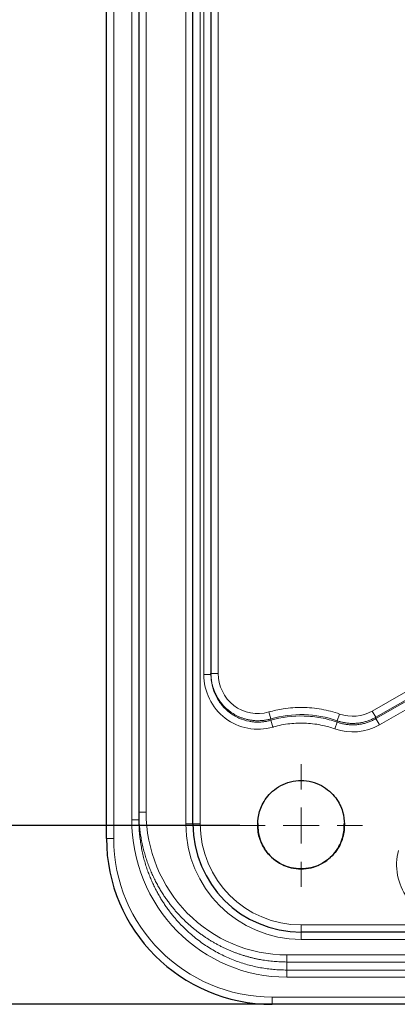
# Model space of a CAD drawing. Units: millimetres. Extents: x 75 to 4186, y 25 to 2945.
# Drawn here: x 515 to 567, y 1521 to 1658 of the extents above; entities that cross this region are included whole.
import ezdxf

# ---------------------------------------------------------------- set-up
doc = ezdxf.new("R2010")
doc.units = ezdxf.units.MM
doc.header["$LTSCALE"] = 5
doc.layers.get('0').update_dxf_attribs({"color": 1})
doc.layers.add('Article number', color=7, linetype='Continuous')
doc.layers.add('DIMENSION', color=3, linetype='Continuous')
doc.styles.add('SLDTEXTSTYLE0', font='TXT', dxfattribs={"width": 0.605})
doc.dimstyles.new('SLDDIMSTYLE0', dxfattribs={"dimtxt": 17.5, "dimasz": 17.5, "dimexe": 0, "dimexo": 0.0625, "dimgap": 4.375, "dimtad": 1, "dimrnd": 1e-09, "dimzin": 12, "dimdsep": 46, "dimtxsty": 'SLDTEXTSTYLE0', "dimsah": 1, "dimcen": 0.09, "dimadec": 0, "dimazin": 3, "dimtfac": 1, "dimtofl": 0, "dimtmove": 0, "dimatfit": 3, "dimfxl": 0, "dimfrac": 2, "dimtolj": 1, "dimtzin": 12, "dimarcsym": 0})
doc.dimstyles.new('SLDDIMSTYLE3', dxfattribs={"dimtxt": 17.5, "dimasz": 17.5, "dimexe": 0, "dimexo": 0.0625, "dimgap": 4.375, "dimtad": 1, "dimdec": 0, "dimrnd": 1e-09, "dimzin": 12, "dimdsep": 46, "dimtxsty": 'SLDTEXTSTYLE0', "dimsah": 1, "dimcen": 0.09, "dimadec": 0, "dimazin": 3, "dimtfac": 1, "dimtofl": 0, "dimtmove": 0, "dimatfit": 3, "dimfxl": 0, "dimfrac": 2, "dimtolj": 1, "dimtzin": 12, "dimarcsym": 0})

# ---------------------------------------------------------------- blocks, each defined once
blk = doc.blocks.new('_D_1')
at = {"layer": 'DIMENSION', "color": 0, "linetype": 'Continuous', "lineweight": -2}
for p, q in [((1656.07, 2536.22), (389.22, 2536.22)), ((389.22, 2518.72), (389.22, 1538.72)), ((549.93, 1521.22), (389.22, 1521.22))]:
    blk.add_line(p, q, dxfattribs=at)
at = {"layer": 'DIMENSION', "color": 0, "linetype": 'Continuous'}
for points in [[(386.3, 2518.72), (392.13, 2518.72), (389.22, 2536.22)], [(386.3, 1538.72), (392.13, 1538.72), (389.22, 1521.22)]]:
    blk.add_solid(points, dxfattribs=at)
at = {"layer": 'DIMENSION', "color": 0, "linetype": 'Continuous', "lineweight": 0, "insert": (367.34, 2028.72), "char_height": 17.5, "attachment_point": 2, "rotation": 90, "style": 'SLDTEXTSTYLE0'}
blk.add_mtext('\\A1;1015', dxfattribs=at)
blk = doc.blocks.new('_D_5')
at = {"layer": 'DIMENSION'}
for p, q in [((534.5, 2536.22), (426.28, 2536.22)), ((431.28, 1545.99), (431.28, 2536.22)), ((545.49, 1545.99), (426.28, 1545.99))]:
    blk.add_line(p, q, dxfattribs=at)
for points in [[(431.28, 2536.22), (428.58, 2518.72), (433.97, 2518.72)], [(431.28, 1545.99), (433.97, 1563.49), (428.58, 1563.49)]]:
    blk.add_solid(points, dxfattribs=at)
at = {"layer": 'DIMENSION', "insert": (408.72, 2021.05), "char_height": 17.5, "attachment_point": 1, "rotation": 90, "style": 'SLDTEXTSTYLE0'}
blk.add_mtext('990', dxfattribs=at)
blk = doc.blocks.new('SW_CENTERMARKSYMBOL_7')
at = {"color": 0, "linetype": 'Continuous', "lineweight": 0}
for p, q in [((0, 5), (0, 8.51)), ((0, 0), (0, 2.5)), ((-5, 0), (-8.51, 0)), ((0, 0), (-2.5, 0)), ((0, 0), (0, -2.5)), ((0, 0), (2.5, 0)), ((5, 0), (8.51, 0)), ((0, -5), (0, -8.51))]:
    blk.add_line(p, q, dxfattribs=at)
blk = doc.blocks.new('1037722-M_001_Frontview')
at = {"color": 7, "linetype": 'Continuous', "lineweight": 0}
for p, q in [((530.5, 1546.81), (530.5, 2528.72)), ((528, 2527.43), (528, 1544.22)), ((532.5, 2210.99), (532.5, 1547.87)), ((538, 1546.22), (538, 2094.11)), ((540, 2093.96), (540, 1546.22)), ((540.5, 1566.93), (540.5, 1798.57)), ((542.5, 1798.57), (542.5, 1567.08)), ((563.88, 1561.87), (575.21, 1568.39)), ((541.5, 1567.08), (542.5, 1567.08)), ((575.71, 1567.53), (564.38, 1561.01)), ((564.38, 1560.82), (575.71, 1567.33)), ((540.5, 1566.93), (541.5, 1566.93)), ((576.2, 1566.47), (564.87, 1559.96)), ((549.51, 1561.74), (549.79, 1560.79)), ((563.88, 1561.87), (564.38, 1561.01)), ((549.79, 1560.59), (550.07, 1559.64)), ((559.02, 1560.33), (558.69, 1559.39)), ((559.35, 1561.46), (559.02, 1560.52)), ((564.38, 1560.82), (564.87, 1559.96)), ((530.5, 1546.81), (531.5, 1546.81)), ((532.5, 1547.87), (531.5, 1547.87)), ((538, 1546.22), (539, 1546.22)), ((539, 1546.22), (540, 1546.22)), ((527, 1544.22), (528, 1544.22)), ((554, 1532.22), (827, 1532.22)), ((554, 1532.22), (554, 1531.22)), ((554, 1530.22), (554, 1531.22)), ((827, 1530.22), (554, 1530.22)), ((552, 1528.07), (1085.67, 1528.07)), ((552, 1528.07), (552, 1527.08)), ((552, 1527.08), (552, 1525.97)), ((1085.67, 1527.08), (552, 1527.08)), ((552, 1524.98), (552, 1525.97)), ((552, 1525.97), (1085.84, 1525.97)), ((1085.89, 1524.98), (552, 1524.98)), ((550, 1522.22), (1668, 1522.22)), ((550, 1521.22), (550, 1522.22))]:
    blk.add_line(p, q, dxfattribs=at)
at = {"color": 7, "linetype": 'Continuous', "lineweight": 30}
for p, q in [((531.5, 2528.72), (531.5, 1546.81)), ((527, 1544.22), (527, 2527.43)), ((539, 1546.22), (539, 2093.96)), ((541.5, 1798.57), (541.5, 1566.93)), ((541.5, 1566.93), (541.5, 1567.08)), ((827, 1531.22), (554, 1531.22)), ((1668, 1521.22), (550, 1521.22))]:
    blk.add_line(p, q, dxfattribs=at)
at = {"color": 7, "linetype": 'Continuous', "lineweight": 0, "flags": 128}
for points in [[(549.79, 1560.79), (549.79, 1560.68), (549.79, 1560.59)], [(559.02, 1560.33), (559.02, 1560.44), (559.02, 1560.52)], [(564.38, 1561.01), (564.38, 1560.9), (564.38, 1560.82)]]:
    blk.add_lwpolyline(points, dxfattribs=at)
at = {"color": 7, "linetype": 'Continuous', "lineweight": 0}
for centre, radius in [((554, 1546.22), 16), ((554, 1546.22), 14), ((550, 1544.22), 22)]:
    blk.add_arc(centre, radius, 180, 270, dxfattribs=at)
at = {"color": 7, "linetype": 'Continuous', "lineweight": 30}
for centre, radius in [((554, 1546.22), 15), ((550, 1544.22), 23)]:
    blk.add_arc(centre, radius, 180, 270, dxfattribs=at)
at = {"color": 7, "linetype": 'Continuous', "lineweight": 0}
for centre, major_axis in [((552, 1546.81), (0, 21.83)), ((552, 1547.87), (0, 19.8))]:
    blk.add_ellipse(centre, major_axis=major_axis, ratio=0.984808, start_param=1.570796, end_param=3.141593, dxfattribs=at)
for points, knots in [([(549.79, 1560.79), (549.71, 1560.76), (549.55, 1560.72), (549.3, 1560.66), (549.06, 1560.62), (548.81, 1560.58), (548.56, 1560.56), (548.31, 1560.54), (548.06, 1560.53), (547.81, 1560.53), (547.56, 1560.54), (547.32, 1560.57), (547.07, 1560.6), (546.84, 1560.63), (546.6, 1560.68), (546.37, 1560.74), (546.14, 1560.8), (545.92, 1560.87), (545.71, 1560.95), (545.5, 1561.03), (545.3, 1561.12), (545.1, 1561.21), (544.91, 1561.31), (544.73, 1561.42), (544.56, 1561.52), (544.39, 1561.63), (544.23, 1561.74), (543.91, 1561.98), (543.47, 1562.36), (542.96, 1562.92), (542.55, 1563.49), (542.22, 1564.05), (541.98, 1564.59), (541.79, 1565.11), (541.66, 1565.58), (541.58, 1566.02), (541.53, 1566.41), (541.5, 1566.76), (541.5, 1566.98), (541.5, 1567.08)], [0, 0, 0, 0, 0.020738, 0.041533, 0.06236, 0.083198, 0.104023, 0.124811, 0.145539, 0.166184, 0.186722, 0.20713, 0.227386, 0.247468, 0.267354, 0.287025, 0.30646, 0.325641, 0.344551, 0.363172, 0.381491, 0.399492, 0.417162, 0.43449, 0.451466, 0.468079, 0.484322, 0.500188, 0.566544, 0.628954, 0.687125, 0.740905, 0.79026, 0.835247, 0.875987, 0.912643, 0.945401, 0.974456, 1, 1, 1, 1]), ([(542.5, 1567.08), (542.5, 1565.37), (543.31, 1563.69), (546.03, 1561.61), (547.86, 1561.26), (549.51, 1561.74)], [0, 0, 0, 0, 0.5, 0.5, 1, 1, 1, 1]), ([(550.07, 1559.64), (547.82, 1558.99), (545.32, 1559.46), (541.61, 1562.31), (540.5, 1564.59), (540.5, 1566.93)], [0, 0, 0, 0, 0.5, 0.5, 1, 1, 1, 1]), ([(541.5, 1566.93), (541.5, 1566.87), (541.5, 1566.62), (541.54, 1566.07), (541.71, 1565.14), (542.16, 1563.9), (542.97, 1562.66), (544.07, 1561.6), (545.34, 1560.85), (546.47, 1560.49), (547.3, 1560.37), (547.8, 1560.33), (548.31, 1560.34), (548.81, 1560.38), (549.31, 1560.46), (549.63, 1560.55), (549.79, 1560.59)], [0, 0, 0, 0, 0.015776, 0.060588, 0.137407, 0.250373, 0.386558, 0.500198, 0.627499, 0.74984, 0.791445, 0.833304, 0.875251, 0.917121, 0.958755, 1, 1, 1, 1]), ([(549.51, 1561.74), (550.18, 1561.93), (550.85, 1562.08), (552.41, 1562.32), (553.3, 1562.38), (555.07, 1562.36), (555.95, 1562.28), (557.68, 1561.97), (558.53, 1561.75), (559.35, 1561.46)], [0, 0, 0, 0, 0.207095, 0.207095, 0.472683, 0.472683, 0.738271, 0.738271, 1, 1, 1, 1]), ([(559.02, 1560.52), (557.54, 1561.05), (555.99, 1561.33), (552.87, 1561.42), (551.3, 1561.22), (549.79, 1560.79)], [0, 0, 0, 0, 0.5, 0.5, 1, 1, 1, 1]), ([(549.79, 1560.59), (551.3, 1561.03), (552.87, 1561.23), (555.21, 1561.16), (555.99, 1561.08), (557.53, 1560.79), (558.28, 1560.59), (559.02, 1560.33)], [0, 0, 0, 0, 0.5, 0.5, 0.75, 0.75, 1, 1, 1, 1]), ([(558.69, 1559.39), (558.15, 1559.59), (557.59, 1559.75), (556.28, 1560.04), (555.51, 1560.14), (553.97, 1560.22), (553.19, 1560.2), (551.66, 1560.03), (550.9, 1559.88), (550.13, 1559.66), (550.1, 1559.65), (550.07, 1559.64)], [0, 0, 0, 0, 0.197389, 0.197389, 0.461444, 0.461444, 0.725496, 0.725496, 0.989603, 0.989603, 1, 1, 1, 1]), ([(564.38, 1561.01), (564.3, 1560.97), (564.15, 1560.88), (563.91, 1560.77), (563.67, 1560.66), (563.42, 1560.56), (563.17, 1560.47), (562.92, 1560.4), (562.66, 1560.33), (562.39, 1560.27), (562.13, 1560.23), (561.86, 1560.19), (561.6, 1560.17), (561.33, 1560.16), (561.06, 1560.15), (560.8, 1560.16), (560.53, 1560.18), (560.27, 1560.22), (560.01, 1560.26), (559.76, 1560.31), (559.51, 1560.37), (559.26, 1560.44), (559.1, 1560.49), (559.02, 1560.52)], [0, 0, 0, 0, 0.047143, 0.094574, 0.142258, 0.190159, 0.23824, 0.286461, 0.334785, 0.383171, 0.431579, 0.479968, 0.528299, 0.576531, 0.624626, 0.672544, 0.720247, 0.767699, 0.814864, 0.861709, 0.9082, 0.954306, 1, 1, 1, 1]), ([(559.02, 1560.33), (559.1, 1560.3), (559.26, 1560.24), (559.51, 1560.17), (559.76, 1560.11), (560.02, 1560.06), (560.27, 1560.02), (560.54, 1559.99), (560.8, 1559.97), (561.07, 1559.96), (561.33, 1559.96), (561.6, 1559.97), (561.87, 1559.99), (562.13, 1560.03), (562.4, 1560.07), (562.66, 1560.13), (562.92, 1560.2), (563.18, 1560.28), (563.43, 1560.37), (563.67, 1560.47), (563.92, 1560.57), (564.15, 1560.69), (564.3, 1560.78), (564.38, 1560.82)], [0, 0, 0, 0, 0.045709, 0.091822, 0.138313, 0.185151, 0.232305, 0.279742, 0.327428, 0.375326, 0.4234, 0.471613, 0.519925, 0.568299, 0.616693, 0.66507, 0.71339, 0.761615, 0.809706, 0.857625, 0.905337, 0.952807, 1, 1, 1, 1]), ([(552, 1527.08), (551.85, 1527.09), (551.56, 1527.09), (551.12, 1527.1), (550.69, 1527.13), (550.25, 1527.16), (549.81, 1527.2), (549.37, 1527.25), (548.93, 1527.32), (548.49, 1527.39), (548.05, 1527.47), (547.61, 1527.56), (547.17, 1527.67), (546.73, 1527.78), (546.3, 1527.9), (545.86, 1528.04), (545.43, 1528.18), (545, 1528.33), (544.57, 1528.5), (544.14, 1528.67), (543.72, 1528.85), (543.3, 1529.05), (542.88, 1529.25), (542.46, 1529.47), (542.05, 1529.69), (541.64, 1529.93), (541.24, 1530.17), (540.84, 1530.43), (540.45, 1530.69), (540.06, 1530.97), (539.68, 1531.25), (539.3, 1531.55), (538.92, 1531.85), (538.56, 1532.17), (538.2, 1532.49), (537.84, 1532.83), (537.5, 1533.17), (537.15, 1533.53), (536.81, 1533.9), (536.46, 1534.3), (536.11, 1534.73), (535.76, 1535.17), (535.41, 1535.65), (535.06, 1536.15), (534.72, 1536.67), (534.38, 1537.23), (534.05, 1537.81), (533.73, 1538.42), (533.43, 1539.06), (533.13, 1539.72), (532.85, 1540.42), (532.6, 1541.14), (532.36, 1541.89), (532.14, 1542.67), (531.95, 1543.47), (531.79, 1544.31), (531.66, 1545.16), (531.57, 1546.04), (531.51, 1546.95), (531.5, 1547.56), (531.5, 1547.87)], [0, 0, 0, 0, 0.013431, 0.026908, 0.040428, 0.053994, 0.067605, 0.081262, 0.094964, 0.108712, 0.122505, 0.136345, 0.150231, 0.164164, 0.178143, 0.192169, 0.206242, 0.220362, 0.234529, 0.248744, 0.263006, 0.277316, 0.291674, 0.30608, 0.320534, 0.335037, 0.349588, 0.364188, 0.378837, 0.393534, 0.408281, 0.423077, 0.437923, 0.452818, 0.467762, 0.482757, 0.497801, 0.512902, 0.528614, 0.544938, 0.561873, 0.57942, 0.597579, 0.61635, 0.635733, 0.655729, 0.676337, 0.697557, 0.71939, 0.741836, 0.764894, 0.788565, 0.812849, 0.837746, 0.863256, 0.889379, 0.916114, 0.943463, 0.971425, 1, 1, 1, 1]), ([(531.5, 1546.81), (531.5, 1546.66), (531.5, 1546.35), (531.51, 1545.88), (531.54, 1545.43), (531.57, 1544.98), (531.62, 1544.53), (531.67, 1544.09), (531.73, 1543.66), (531.8, 1543.23), (531.88, 1542.81), (531.96, 1542.4), (532.05, 1541.99), (532.15, 1541.59), (532.25, 1541.2), (532.36, 1540.81), (532.48, 1540.43), (532.6, 1540.06), (532.73, 1539.69), (532.86, 1539.33), (533, 1538.98), (533.14, 1538.64), (533.28, 1538.3), (533.43, 1537.97), (533.58, 1537.65), (533.74, 1537.33), (533.9, 1537.02), (534.06, 1536.72), (534.22, 1536.42), (534.39, 1536.14), (534.56, 1535.86), (534.73, 1535.58), (534.9, 1535.31), (535.07, 1535.05), (535.24, 1534.8), (535.42, 1534.55), (535.59, 1534.31), (535.77, 1534.08), (535.94, 1533.85), (536.12, 1533.63), (536.29, 1533.41), (536.47, 1533.2), (536.64, 1533), (536.81, 1532.8), (536.99, 1532.61), (537.16, 1532.43), (537.33, 1532.25), (537.68, 1531.89), (538.21, 1531.37), (538.96, 1530.71), (539.74, 1530.09), (540.53, 1529.52), (541.35, 1528.99), (542.19, 1528.5), (543.04, 1528.05), (543.91, 1527.65), (544.79, 1527.29), (545.68, 1526.97), (546.57, 1526.7), (547.48, 1526.47), (548.38, 1526.29), (549.29, 1526.14), (550.19, 1526.04), (551.1, 1525.98), (551.7, 1525.97), (552, 1525.97)], [0, 0, 0, 0, 0.014384, 0.028614, 0.042691, 0.056613, 0.070382, 0.083998, 0.09746, 0.110768, 0.123922, 0.136923, 0.14977, 0.162463, 0.175003, 0.187389, 0.199622, 0.211701, 0.223626, 0.235397, 0.247016, 0.25848, 0.269791, 0.280948, 0.291952, 0.302802, 0.313499, 0.324042, 0.334432, 0.344668, 0.354751, 0.364681, 0.374456, 0.384079, 0.393548, 0.402863, 0.412026, 0.421034, 0.42989, 0.438592, 0.447141, 0.455537, 0.463779, 0.471868, 0.479804, 0.487587, 0.495217, 0.502694, 0.5336, 0.564291, 0.59477, 0.625037, 0.655094, 0.684942, 0.714584, 0.74402, 0.773253, 0.802284, 0.831115, 0.859747, 0.888184, 0.916425, 0.944473, 0.972331, 1, 1, 1, 1]), ([(574.7, 1533.01), (572.38, 1533.01), (570.14, 1534.14), (567.36, 1537.86), (566.9, 1540.31), (567.51, 1542.55)], [0, 0, 0, 0, 0.5, 0.5, 1, 1, 1, 1])]:
    blk.add_open_spline(points, degree=3, knots=knots, dxfattribs=at)
for points in [[(559.35, 1561.46), (560.83, 1560.93), (562.52, 1561.09), (563.88, 1561.87)], [(564.87, 1559.96), (563.01, 1558.89), (560.72, 1558.68), (558.69, 1559.39)]]:
    blk.add_open_spline(points, degree=3, dxfattribs=at)
at = {"color": 7, "linetype": 'Continuous', "lineweight": 30}
for points in [[(548, 1546.24), (548, 1546.74), (548.06, 1547.31), (548.33, 1548.23), (548.44, 1548.55), (548.76, 1549.19), (548.96, 1549.52), (549.44, 1550.16), (549.72, 1550.47), (550.38, 1551.05), (550.76, 1551.31), (551.59, 1551.76), (552.04, 1551.94), (553, 1552.18), (553.5, 1552.24), (554.5, 1552.24), (555, 1552.18), (555.95, 1551.94), (556.4, 1551.76), (557.23, 1551.31), (557.61, 1551.05), (558.27, 1550.47), (558.56, 1550.16), (559.04, 1549.52), (559.23, 1549.19), (559.55, 1548.55), (559.67, 1548.23), (559.93, 1547.31), (560, 1546.74), (560, 1546.24)], [(548, 1546.3), (547.97, 1545.73), (548.02, 1545.08), (548.31, 1544.05), (548.44, 1543.7), (548.78, 1542.99), (549, 1542.64), (549.52, 1541.98), (549.82, 1541.66), (550.51, 1541.09), (550.89, 1540.83), (551.72, 1540.42), (552.17, 1540.26), (553.07, 1540.04), (553.54, 1539.99), (554.45, 1539.99), (554.92, 1540.04), (555.83, 1540.26), (556.27, 1540.42), (557.1, 1540.83), (557.48, 1541.09), (558.17, 1541.66), (558.47, 1541.98), (558.99, 1542.64), (559.21, 1542.99), (559.55, 1543.7), (559.68, 1544.05), (559.97, 1545.08), (560.02, 1545.73), (559.99, 1546.3)], [(560, 1546.24), (560.02, 1545.67), (559.96, 1545.02), (559.67, 1544), (559.54, 1543.65), (559.19, 1542.95), (558.97, 1542.61), (558.45, 1541.95), (558.15, 1541.63), (557.46, 1541.07), (557.08, 1540.82), (556.25, 1540.41), (555.81, 1540.25), (554.91, 1540.04), (554.45, 1539.99), (553.54, 1539.99), (553.08, 1540.04), (552.18, 1540.25), (551.74, 1540.41), (550.91, 1540.82), (550.53, 1541.07), (549.84, 1541.63), (549.54, 1541.95), (549.02, 1542.61), (548.8, 1542.95), (548.45, 1543.65), (548.32, 1544), (548.03, 1545.02), (547.97, 1545.67), (548, 1546.24)]]:
    blk.add_open_spline(points, degree=3, knots=[0, 0, 0, 0, 0.125, 0.125, 0.1875, 0.1875, 0.25, 0.25, 0.3125, 0.3125, 0.375, 0.375, 0.4375, 0.4375, 0.5, 0.5, 0.5625, 0.5625, 0.625, 0.625, 0.6875, 0.6875, 0.75, 0.75, 0.8125, 0.8125, 0.875, 0.875, 1, 1, 1, 1], dxfattribs=at)
at = {"color": 7, "linetype": 'Continuous', "lineweight": 0}
blk.add_blockref('SW_CENTERMARKSYMBOL_7', (554, 1545.99), dxfattribs=at)

msp = doc.modelspace()

# ---------------------------------------------------------------- block references
at = {"layer": 'Article number'}
msp.add_blockref('1037722-M_001_Frontview', (0, 0), dxfattribs=at)

# ---------------------------------------------------------------- dimensions: what is measured, and where the dimension line sits
at = {"layer": 'DIMENSION', "linetype": 'Continuous', "lineweight": 0}
dim = msp.add_linear_dim(base=(389.216, 1521.216), p1=(1656.129, 2536.216), p2=(549.996, 1521.216), angle=90, dimstyle='SLDDIMSTYLE0', dxfattribs=at)
dim.commit()
dim.dimension.update_dxf_attribs({"geometry": '_D_1', "text_midpoint": (389.216, 2028.716), "dimtype": 160})
at = {"layer": 'DIMENSION'}
dim = msp.add_linear_dim(base=(431.275, 2536.216), p1=(545.491, 1545.992), p2=(534.496, 2536.216), angle=90, dimstyle='SLDDIMSTYLE3', dxfattribs=at)
dim.commit()
dim.dimension.update_dxf_attribs({"geometry": '_D_5', "text_midpoint": (431.275, 2041.104), "dimtype": 160})

doc.saveas('drawing.dxf')
